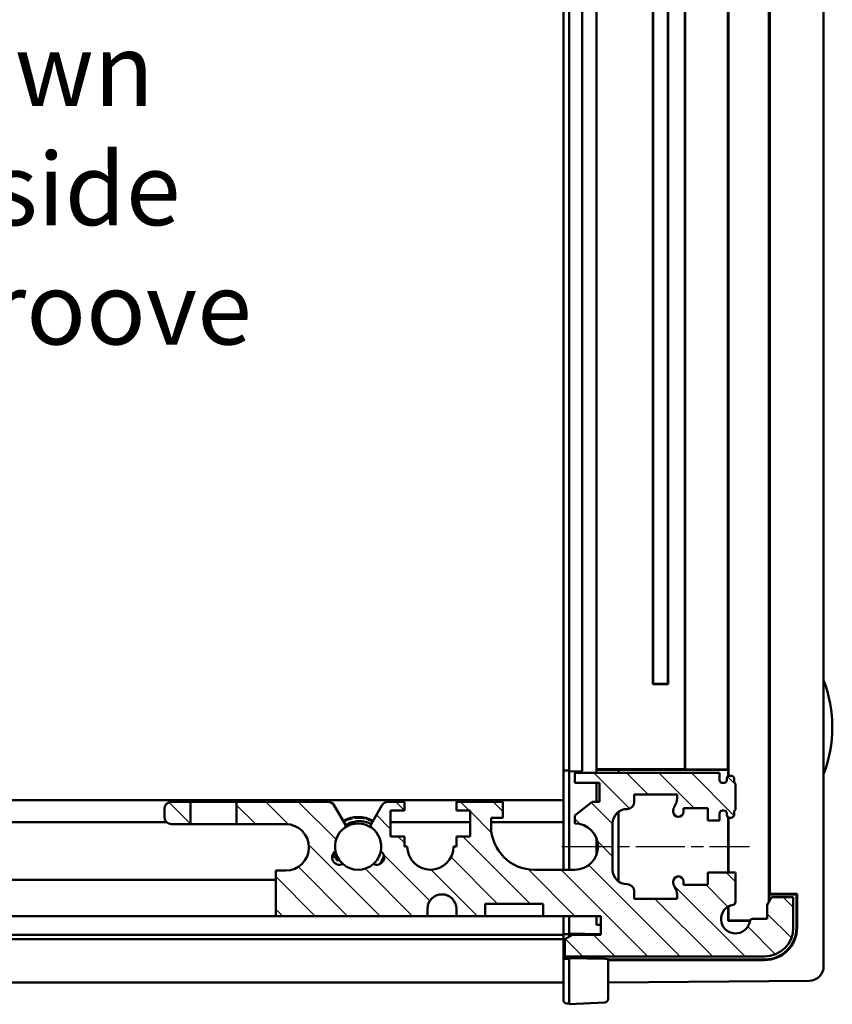
# Model space of a CAD drawing. Units: millimetres. Extents: x 2 to 1186, y 2 to 838.
# Drawn here: x 345 to 401, y 632 to 700 of the extents above; entities that cross this region are included whole.
import ezdxf

# ---------------------------------------------------------------- set-up
doc = ezdxf.new("R2010")
doc.units = ezdxf.units.MM
doc.header["$LTSCALE"] = 2
doc.linetypes.add('CHAIN', pattern=[0.35429999999999995, 0.2362, -0.0295, 0.0591, -0.0295])
doc.linetypes.add('DASH_DOT', pattern=[0.37, 0.24, -0.06, 0.01, -0.06])
for name, color, linetype, lineweight in [('Mittellinie (ISO)', 1, 'DASH_DOT', 25), ('Schraffur (ISO)', 1, 'Continuous', 18), ('Sichtbar (ISO)', 7, 'Continuous', 50), ('Symbol (ISO)', 1, 'Continuous', 25)]:
    doc.layers.add(name, color=color, linetype=linetype, lineweight=lineweight)
doc.styles.add('Notiztext (DIN)', font='isocpeur.ttf')

msp = doc.modelspace()

# ---------------------------------------------------------------- hatches: boundary and pattern name
at = {"layer": 'Schraffur (ISO)'}
h = msp.add_hatch(dxfattribs=at)
h.set_pattern_fill('ANSI31', color=256, scale=12.7, angle=90, style=0)
h.set_pattern_definition([(135, (0, 0), (-1.122532015133644, -1.122532015133644), [])])
edge = h.paths.add_edge_path()
edge.add_line((356.9125752481854, 644.353149451402), (356.9125752481854, 645.903149451402))
edge.add_line((356.9125752481854, 645.9031494514021), (355.6125752481853, 645.9031494514021))
edge.add_ellipse((355.6125752481854, 645.4031494514021), major_axis=(-0.5000000000000138, -8.5e-15), ratio=1, start_angle=269.999999999999, end_angle=359.999999999998)
edge.add_line((355.1125752481854, 645.4031494514021), (355.1125752481854, 644.8531494514021))
edge.add_ellipse((355.6125752481854, 644.853149451402), major_axis=(-2.6e-15, -0.4999999999999983), ratio=1, start_angle=270.0000000000003, end_angle=360.0000000000013)
edge.add_line((355.6125752481854, 644.353149451402), (356.9125752481854, 644.353149451402))
edge = h.paths.add_edge_path()
edge.add_line((397.1125752481853, 639.303149451402), (396.8125752481853, 638.7835342091314))
edge.add_line((396.8125752481854, 638.7835342091314), (396.8125752481854, 637.803149451402))
edge.add_line((396.8125752481854, 637.803149451402), (395.7957912048053, 637.803149451402))
edge.add_ellipse((395.7957912048053, 637.603149451402), major_axis=(-0.1999999999999877, 1e-16), ratio=1, start_angle=270.0000000000001, end_angle=350.4059317731428)
edge.add_ellipse((394.6125752481854, 637.803149451402), major_axis=(-0.1666666666666657, -0.9860132971832767), ratio=1, start_angle=199.1881364537202, end_angle=450, ccw=False)
edge.add_ellipse((394.4125752481854, 638.986365408022), major_axis=(0.1972026594366639, 0.033333333333374), ratio=1, start_angle=269.9999999999999, end_angle=350.405931773126)
edge.add_line((394.6125752481854, 638.986365408022), (394.6125752481854, 641.0031494514021))
edge.add_line((394.6125752481854, 641.0031494514021), (392.7125752481854, 641.0031494514021))
edge.add_line((392.7125752481854, 641.0031494514021), (392.7125752481854, 640.1531494514021))
edge.add_line((392.7125752481854, 640.153149451402), (391.0125752481854, 640.153149451402))
edge.add_line((391.0125752481854, 640.153149451402), (391.0125752481854, 640.4031494514019))
edge.add_ellipse((390.6625752481854, 640.4031494514021), major_axis=(3e-16, 0.3500000000000014), ratio=1, start_angle=270.0000000000001, end_angle=450)
edge.add_line((390.3125752481855, 640.4031494514021), (390.3125752481855, 640.3031494514021))
edge.add_ellipse((390.8125752481854, 640.3031494514021), major_axis=(1.9e-15, -0.4999999999999894), ratio=1, start_angle=269.9999999999998, end_angle=304.5181078410609)
edge.add_ellipse((389.5766545387545, 639.453149451402), major_axis=(0.5666666666666674, -0.823947139620547), ratio=1, start_angle=55.481892158938024, end_angle=90.0000000000004, ccw=False)
edge.add_line((390.5766545387546, 639.453149451402), (390.5766545387546, 639.203149451402))
edge.add_line((390.5766545387546, 639.203149451402), (387.6125752481855, 639.203149451402))
edge.add_line((387.6125752481854, 639.203149451402), (387.6125752481854, 639.703149451402))
edge.add_ellipse((387.1125752481853, 639.703149451402), major_axis=(7.6e-15, 0.5000000000000071), ratio=1, start_angle=269.9999999999998, end_angle=359.9999999999988)
edge.add_ellipse((387.1125752481853, 641.203149451402), major_axis=(-0.9999999999999853, -2.59e-14), ratio=1, start_angle=0, end_angle=89.99999999999949, ccw=False)
edge.add_line((386.1125752481854, 641.203149451402), (386.1125752481854, 644.4031494514021))
edge.add_ellipse((387.1125752481854, 644.4031494514022), major_axis=(-8.2e-15, 0.9999999999999875), ratio=1, start_angle=0, end_angle=89.99999999999949, ccw=False)
edge.add_ellipse((387.1125752481854, 645.9031494514021), major_axis=(0.4999999999999983, -4e-16), ratio=1, start_angle=270.0000000000001, end_angle=360)
edge.add_line((387.6125752481854, 645.9031494514021), (387.6125752481854, 646.4031494514021))
edge.add_line((387.6125752481854, 646.403149451402), (390.5766545387546, 646.403149451402))
edge.add_line((390.5766545387546, 646.403149451402), (390.5766545387546, 646.1531494514019))
edge.add_ellipse((389.5766545387545, 646.153149451402), major_axis=(-2.9e-15, -1.000000000000014), ratio=1, start_angle=55.481892158939274, end_angle=90.00000000000023, ccw=False)
edge.add_ellipse((390.8125752481854, 645.3031494514021), major_axis=(-0.2833333333333401, -0.4119735698102998), ratio=1, start_angle=269.9999999999998, end_angle=304.5181078410593)
edge.add_line((390.3125752481853, 645.3031494514021), (390.3125752481853, 645.203149451402))
edge.add_ellipse((390.6625752481854, 645.2031494514019), major_axis=(-3e-16, -0.3500000000000014), ratio=1, start_angle=270.0000000000001, end_angle=450)
edge.add_line((391.0125752481854, 645.2031494514019), (391.0125752481854, 645.4531494514019))
edge.add_line((391.0125752481854, 645.453149451402), (392.7125752481854, 645.453149451402))
edge.add_line((392.7125752481854, 645.453149451402), (392.7125752481854, 644.603149451402))
edge.add_line((392.7125752481854, 644.6031494514021), (393.5125752481854, 644.6031494514021))
edge.add_line((393.5125752481854, 644.6031494514021), (393.5125752481854, 645.1031494514021))
edge.add_ellipse((393.7125752481854, 645.103149451402), major_axis=(6.8e-15, 0.2000000000000135), ratio=1, start_angle=7.105427357601002e-12, end_angle=89.99999999999937, ccw=False)
edge.add_line((393.7125752481853, 645.3031494514021), (393.8125752481854, 645.3031494514021))
edge.add_ellipse((393.8125752481854, 645.103149451402), major_axis=(0.2000000000000079, -1.79e-14), ratio=1, start_angle=7.673861546209082e-12, end_angle=90.00000000000011, ccw=False)
edge.add_line((394.0125752481853, 645.103149451402), (394.0125752481853, 645.003149451402))
edge.add_ellipse((394.2125752481854, 645.003149451402), major_axis=(8.7e-15, -0.2000000000000135), ratio=1, start_angle=270.0000000000001, end_angle=359.9999999999925)
edge.add_line((394.2125752481854, 644.8031494514021), (394.3125752481854, 644.8031494514021))
edge.add_ellipse((394.3125752481853, 645.003149451402), major_axis=(0.2000000000000091, 1.76e-14), ratio=1, start_angle=270.0000000000001, end_angle=359.9999999999925)
edge.add_line((394.5125752481854, 645.003149451402), (394.5125752481854, 645.1799443706451))
edge.add_ellipse((394.7125752481854, 645.1799443706452), major_axis=(5.34e-14, 0.2000000000000668), ratio=1, start_angle=30.000000000015916, end_angle=90.00000000000011, ccw=False)
edge.add_line((394.6125752481854, 645.3531494514021), (394.6125752481854, 647.1531494514021))
edge.add_ellipse((394.7125752481854, 647.3263545321588), major_axis=(-0.1732050807568996, 0.1000000000000158), ratio=1, start_angle=30.000000000007276, end_angle=89.99999999999977, ccw=False)
edge.add_line((394.5125752481854, 647.3263545321588), (394.5125752481855, 647.503149451402))
edge.add_ellipse((394.3125752481854, 647.5031494514021), major_axis=(2.68e-14, 0.1999999999999602), ratio=1, start_angle=270.0000000000001, end_angle=360.0000000000128)
edge.add_line((394.3125752481854, 647.7031494514019), (394.2125752481854, 647.7031494514019))
edge.add_ellipse((394.2125752481854, 647.503149451402), major_axis=(-0.1999999999999935, 1.79e-14), ratio=1, start_angle=269.9999999999949, end_angle=360.0000000000077)
edge.add_line((394.0125752481853, 647.503149451402), (394.0125752481853, 647.403149451402))
edge.add_ellipse((393.8125752481854, 647.403149451402), major_axis=(-6.8e-15, -0.2000000000000135), ratio=1, start_angle=7.105427357601002e-12, end_angle=90.00000000000188, ccw=False)
edge.add_line((393.8125752481854, 647.203149451402), (393.7125752481853, 647.203149451402))
edge.add_ellipse((393.7125752481854, 647.403149451402), major_axis=(-0.2000000000000068, 1.79e-14), ratio=1, start_angle=7.673861546209082e-12, end_angle=90.00000000000011, ccw=False)
edge.add_line((393.5125752481854, 647.403149451402), (393.5125752481854, 647.903149451402))
edge.add_line((393.5125752481854, 647.903149451402), (383.5125752481854, 647.903149451402))
edge.add_line((383.5125752481854, 647.903149451402), (383.5125752481854, 647.2031494514022))
edge.add_line((383.5125752481854, 647.2031494514022), (385.2125752481854, 647.2031494514022))
edge.add_line((385.2125752481854, 647.203149451402), (385.2125752481854, 645.9031494514021))
edge.add_line((385.2125752481854, 645.9031494514021), (384.7125752481854, 645.9031494514021))
edge.add_line((384.7125752481854, 645.9031494514021), (383.5125752481854, 644.953149451402))
edge.add_line((383.5125752481854, 644.953149451402), (383.5125752481854, 644.4031494514021))
edge.add_ellipse((383.5125752481854, 642.803149451402), major_axis=(1.6, -1.89e-14), ratio=1, start_angle=270.00000000000006, end_angle=450.00000000000006, ccw=False)
edge.add_line((383.5125752481854, 641.203149451402), (380.7125752481854, 641.203149451402))
edge.add_ellipse((380.7125752481854, 644.203149451402), major_axis=(-2.999999999999993, 1.1e-14), ratio=1, start_angle=2.2737367544323206e-13, end_angle=89.99999999999989, ccw=False)
edge.add_line((377.7125752481854, 644.203149451402), (377.7125752481854, 644.8031494514021))
edge.add_line((377.7125752481854, 644.8031494514021), (378.5125752481854, 644.8031494514021))
edge.add_line((378.5125752481854, 644.8031494514021), (378.5125752481854, 645.9031494514021))
edge.add_line((378.5125752481854, 645.9031494514021), (375.3125752481854, 645.9031494514021))
edge.add_line((375.3125752481854, 645.9031494514021), (375.3125752481854, 645.3031494514021))
edge.add_line((375.3125752481854, 645.3031494514021), (376.2625752481854, 645.3031494514021))
edge.add_line((376.2625752481854, 645.3031494514021), (376.2625752481854, 643.5031494514021))
edge.add_line((376.2625752481854, 643.5031494514021), (375.3125752481854, 643.5031494514021))
edge.add_line((375.3125752481854, 643.5031494514021), (375.3125752481854, 642.803149451402))
edge.add_line((375.3125752481854, 642.803149451402), (375.1125752481855, 642.803149451402))
edge.add_ellipse((373.5125752481855, 642.803149451402), major_axis=(-1.2e-15, -1.600000000000001), ratio=1, start_angle=270.00000000000006, end_angle=449.9999999999998, ccw=False)
edge.add_line((371.9125752481854, 642.803149451402), (371.7125752481854, 642.803149451402))
edge.add_line((371.7125752481854, 642.803149451402), (371.7125752481854, 643.5031494514021))
edge.add_line((371.7125752481854, 643.5031494514021), (370.7625752481854, 643.5031494514021))
edge.add_line((370.7625752481854, 643.5031494514021), (370.7625752481854, 645.3031494514021))
edge.add_line((370.7625752481854, 645.3031494514021), (371.7125752481854, 645.3031494514021))
edge.add_line((371.7125752481854, 645.3031494514021), (371.7125752481854, 645.9031494514021))
edge.add_line((371.7125752481854, 645.9031494514021), (370.5910362172681, 645.9031494514021))
edge.add_ellipse((370.5910362172681, 645.4031494514021), major_axis=(-0.5000000000000205, -1.74e-14), ratio=1, start_angle=270.0000000000001, end_angle=329.9999999999958)
edge.add_line((370.1580235153759, 645.6531494514022), (369.4070024391854, 644.3523427898851))
edge.add_ellipse((369.5802075199422, 644.2523427898851), major_axis=(-0.1000000000000002, -0.1732050807568796), ratio=1, start_angle=269.9999999999984, end_angle=353.6206297915598)
edge.add_ellipse((368.5125752481854, 642.803149451402), major_axis=(1.288171856429304, -0.9490064637838376), ratio=1, start_angle=24.57424254721019, end_angle=89.99999999999972, ccw=False)
edge.add_ellipse((369.8116133538621, 642.0531494514022), major_axis=(0.4226661530556738, -0.2671204280116337), ratio=1, start_angle=274.5848855519129, end_angle=450.0000000000021, ccw=False)
edge.add_ellipse((368.5125752481854, 642.803149451402), major_axis=(-1.19266615305567, -1.066558693816411), ratio=1, start_angle=6.389744677532576, end_angle=90, ccw=False)
edge.add_ellipse((367.2135371425087, 642.0531494514021), major_axis=(-0.4426661530556766, -0.2324794118602466), ratio=1, start_angle=274.58488555191303, end_angle=450, ccw=False)
edge.add_ellipse((368.5125752481854, 642.803149451402), major_axis=(-0.3273338469443221, 1.566158533688284), ratio=1, start_angle=24.574242547208826, end_angle=90.00000000000028, ccw=False)
edge.add_ellipse((367.4449429764286, 644.2523427898851), major_axis=(0.1610214820536495, 0.1186258079729717), ratio=1, start_angle=269.9999999999993, end_angle=353.6206297915614)
edge.add_line((367.6181480571855, 644.352342789885), (366.867126980995, 645.6531494514019))
edge.add_ellipse((366.4341142791027, 645.4031494514021), major_axis=(-0.2500000000000233, 0.4330127018922349), ratio=1, start_angle=269.9999999999998, end_angle=329.9999999999966)
edge.add_line((366.4341142791027, 645.9031494514021), (360.1125752481854, 645.9031494514021))
edge.add_line((360.1125752481854, 645.9031494514021), (360.1125752481854, 644.3531494514021))
edge.add_line((360.1125752481854, 644.353149451402), (363.5125752481854, 644.353149451402))
edge.add_ellipse((363.5125752481854, 642.753149451402), major_axis=(1.6, -1.2e-15), ratio=1, start_angle=270.00000000000006, end_angle=450.00000000000006, ccw=False)
edge.add_line((363.5125752481854, 641.153149451402), (362.8125752481854, 641.153149451402))
edge.add_line((362.8125752481854, 641.153149451402), (362.8125752481854, 638.0031494514021))
edge.add_line((362.8125752481854, 638.0031494514021), (373.3125752481854, 638.0031494514021))
edge.add_line((373.3125752481854, 638.0031494514021), (373.3125752481854, 638.5031494514021))
edge.add_ellipse((374.3125752481854, 638.5031494514021), major_axis=(-2.6e-15, 0.9999999999999964), ratio=1, start_angle=269.99999999999983, end_angle=449.99999999999983, ccw=False)
edge.add_line((375.3125752481854, 638.5031494514021), (375.3125752481854, 638.0031494514021))
edge.add_line((375.3125752481854, 638.0031494514021), (377.3125752481854, 638.0031494514021))
edge.add_line((377.3125752481854, 638.0031494514021), (377.3125752481854, 638.8531494514021))
edge.add_line((377.3125752481854, 638.853149451402), (381.3125752481854, 638.853149451402))
edge.add_line((381.3125752481854, 638.853149451402), (381.3125752481854, 638.003149451402))
edge.add_line((381.3125752481854, 638.0031494514021), (385.3125752481854, 638.0031494514021))
edge.add_line((385.3125752481854, 638.0031494514021), (385.3125752481854, 636.703149451402))
edge.add_line((385.3125752481854, 636.703149451402), (383.3321904904561, 636.703149451402))
edge.add_line((383.3321904904561, 636.703149451402), (382.8125752481854, 636.4031494514021))
edge.add_line((382.8125752481854, 636.4031494514021), (382.8125752481854, 635.203149451402))
edge.add_line((382.8125752481854, 635.203149451402), (396.6125752481855, 635.203149451402))
edge.add_ellipse((396.6125752481854, 637.203149451402), major_axis=(1.999999999999992, -1.4e-15), ratio=1, start_angle=270.0000000000001, end_angle=360.0000000000003)
edge.add_line((398.6125752481854, 637.203149451402), (398.6125752481854, 639.303149451402))
edge.add_line((398.6125752481854, 639.303149451402), (397.1125752481854, 639.303149451402))

# ---------------------------------------------------------------- linework, layer by layer
at = {"layer": 'Mittellinie (ISO)', "linetype": 'CHAIN', "ltscale": 7.202790737152099}
msp.add_line((382.6125752481855, 642.803149451402), (395.5766545387546, 642.803149451402), dxfattribs=at)
at = {"layer": 'Sichtbar (ISO)'}
for p, q in [((400.7125752481854, 634.531472486312), (400.7125752481855, 773.5748264164924)), ((396.9325752481857, 638.9913803060401), (396.9325752481855, 769.1149185967649)), ((396.9979515392333, 768.5578464850221), (396.9979515392333, 639.5484524177825)), ((394.1325752481855, 760.4198464236041), (394.1325752481856, 647.6864524792005)), ((382.7125752481856, 760.0426750827746), (382.7125752481856, 648.0636238200299)), ((383.1125752481856, 760.1031494514024), (383.1125752481855, 648.0031494514024)), ((384.0125752481855, 648.0267167808144), (384.0125752481856, 760.07958212199)), ((385.0125752481855, 648.1502781267084), (385.0125752481856, 759.9560207760962)), ((391.1177384429966, 648.1502781267084), (391.1177384429965, 759.9560207760962)), ((391.1325752481856, 759.9708575812851), (391.1325752481856, 648.1354413215195)), ((394.080210053401, 648.1354413215195), (394.0802100534008, 759.9708575812851)), ((388.9011561313147, 654.0217303345315), (388.9011561313148, 754.0845685682731)), ((388.9325752481857, 754.0531494514023), (388.9325752481855, 654.0531494514023)), ((389.9325752481855, 654.0531494514023), (389.9325752481856, 754.0531494514023)), ((389.9639943650564, 754.0845685682731), (389.9639943650564, 654.0217303345315)), ((388.9011561313147, 654.0217303345315), (388.9325752481855, 654.0531494514023)), ((388.9325752481855, 654.0531494514023), (389.9325752481855, 654.0531494514023)), ((389.9639943650564, 654.0217303345315), (389.9325752481855, 654.0531494514023)), ((389.9639943650564, 654.0217303345315), (388.9011561313147, 654.0217303345315)), ((382.7125752481854, 647.503149451402), (382.7125752481854, 648.0636238200299)), ((383.1021044688624, 648.0534236384084), (382.7125752481856, 648.0636238200299)), ((383.1021044688624, 648.0534236384085), (383.1125752481855, 648.0531494514023)), ((383.1125752481855, 648.0031494514024), (384.0125752481855, 648.0267167808144)), ((383.1125752481856, 648.0031494514024), (383.1125752481856, 641.203149451402)), ((391.1177384429966, 648.1502781267084), (385.0125752481855, 648.1502781267084)), ((385.0125752481855, 648.1153679968521), (385.0125752481855, 648.1502781267084)), ((385.0125752481856, 648.1153679968521), (385.0125752481856, 647.903149451402)), ((386.3160657294729, 648.1149708502955), (385.0125752481855, 648.1153679968521)), ((386.5125752481855, 648.1114803690082), (386.5125752481855, 648.1031494514024)), ((386.5125752481855, 648.1031494514024), (386.5125752481855, 647.903149451402)), ((394.1125019235181, 648.1031494514024), (386.5125752481855, 648.1031494514024)), ((391.1325752481856, 648.1354413215195), (391.1177384429966, 648.1502781267084)), ((394.080210053401, 648.1354413215195), (391.1325752481856, 648.1354413215195)), ((394.080210053401, 648.1354413215195), (394.1125019235181, 648.1031494514024)), ((394.1125019235181, 648.1031494514024), (394.1125019235181, 647.6763121774434)), ((382.7125752481854, 646.0031494514021), (382.7125752481854, 647.503149451402)), ((393.5125752481855, 647.903149451402), (383.5125752481854, 647.903149451402)), ((383.5125752481854, 647.903149451402), (383.5125752481854, 647.2031494514022)), ((393.5125752481854, 647.403149451402), (393.5125752481855, 647.903149451402)), ((394.0125752481854, 647.503149451402), (394.0125752481854, 647.403149451402)), ((394.3125752481855, 647.703149451402), (394.2125752481855, 647.703149451402)), ((394.5125752481855, 647.3263545321588), (394.5125752481855, 647.503149451402)), ((383.5125752481854, 647.2031494514022), (385.2125752481854, 647.203149451402)), ((385.0125752481856, 647.2031494514022), (385.0125752481856, 645.9031494514021)), ((385.2125752481854, 647.203149451402), (385.2125752481854, 645.9031494514021)), ((393.8125752481854, 647.203149451402), (393.7125752481854, 647.203149451402)), ((394.6125752481854, 645.3531494514021), (394.6125752481854, 647.1531494514021)), ((382.7125752481854, 646.0031494514021), (339.6125752481854, 646.0031494514021)), ((356.9125752481855, 645.9031494514021), (355.6125752481854, 645.9031494514021)), ((356.9125752481855, 644.353149451402), (356.9125752481855, 645.9031494514021)), ((356.9125752481855, 645.9031494514021), (360.1125752481854, 645.9031494514021)), ((366.4341142791028, 645.9031494514021), (360.1125752481855, 645.9031494514021)), ((360.1125752481855, 645.9031494514021), (360.1125752481855, 644.353149451402)), ((371.7125752481854, 645.9031494514021), (370.5910362172681, 645.9031494514021)), ((371.7125752481854, 645.3031494514021), (371.7125752481854, 645.9031494514021)), ((378.5125752481854, 645.9031494514021), (375.3125752481854, 645.9031494514021)), ((375.3125752481854, 645.9031494514021), (375.3125752481854, 645.3031494514021)), ((378.5125752481854, 644.8031494514021), (378.5125752481854, 645.9031494514021)), ((382.7125752481854, 644.5031494514021), (382.7125752481854, 646.0031494514021)), ((384.7125752481855, 645.9031494514021), (383.5125752481854, 644.953149451402)), ((385.2125752481854, 645.9031494514021), (384.7125752481855, 645.9031494514021)), ((387.6125752481855, 645.9031494514021), (387.6125752481855, 646.403149451402)), ((387.6125752481855, 646.403149451402), (390.5766545387546, 646.403149451402)), ((390.5766545387546, 646.403149451402), (390.5766545387546, 646.153149451402)), ((355.1125752481855, 645.4031494514021), (355.1125752481855, 644.853149451402)), ((367.6181480571855, 644.352342789885), (366.867126980995, 645.6531494514022)), ((370.1580235153759, 645.6531494514022), (369.4070024391854, 644.352342789885)), ((370.7625752481854, 643.5031494514021), (370.7625752481854, 645.3031494514021)), ((370.7625752481854, 645.3031494514021), (371.7125752481854, 645.3031494514021)), ((375.3125752481854, 645.3031494514021), (376.2625752481854, 645.3031494514021)), ((376.2625752481854, 645.3031494514021), (376.2625752481855, 643.5031494514021)), ((386.5125752481855, 645.203149451402), (386.5125752481855, 640.4031494514021)), ((390.3125752481855, 645.3031494514021), (390.3125752481855, 645.203149451402)), ((391.0125752481854, 645.2031494514019), (391.0125752481854, 645.453149451402)), ((391.0125752481854, 645.453149451402), (392.7125752481854, 645.453149451402)), ((392.7125752481854, 645.453149451402), (392.7125752481854, 644.6031494514021)), ((393.7125752481854, 645.3031494514021), (393.8125752481854, 645.3031494514021)), ((377.7125752481855, 644.203149451402), (377.7125752481854, 644.8031494514021)), ((377.7125752481854, 644.8031494514021), (378.5125752481854, 644.8031494514021)), ((383.5125752481854, 644.953149451402), (383.5125752481855, 644.4031494514022)), ((392.7125752481854, 644.6031494514021), (393.5125752481854, 644.6031494514021)), ((393.5125752481854, 644.6031494514021), (393.5125752481854, 645.103149451402)), ((394.0125752481854, 645.103149451402), (394.0125752481854, 645.003149451402)), ((394.1125019235182, 644.8299867253608), (394.1125019235182, 641.0031494514021)), ((394.1325752481856, 644.8198464236037), (394.1325752481856, 641.0031494514021)), ((394.2125752481855, 644.8031494514021), (394.3125752481854, 644.8031494514021)), ((394.5125752481855, 645.003149451402), (394.5125752481855, 645.1799443706452)), ((355.2555038267582, 644.5031494514021), (332.9125752481854, 644.5031494514021)), ((355.6125752481854, 644.353149451402), (356.9125752481855, 644.353149451402)), ((360.1125752481855, 644.353149451402), (356.9125752481854, 644.353149451402)), ((360.1125752481855, 644.353149451402), (363.5125752481854, 644.353149451402)), ((376.2625752481853, 644.5031494514021), (370.7625752481854, 644.5031494514021)), ((382.7125752481854, 644.5031494514021), (377.7125752481854, 644.5031494514021)), ((382.7125752481856, 641.203149451402), (382.7125752481856, 644.5031494514022)), ((386.1125752481854, 641.203149451402), (386.1125752481854, 644.4031494514022)), ((371.7125752481854, 643.5031494514021), (370.7625752481854, 643.5031494514021)), ((371.7125752481854, 642.803149451402), (371.7125752481854, 643.5031494514021)), ((376.2625752481855, 643.5031494514021), (375.3125752481854, 643.5031494514021)), ((375.3125752481854, 643.5031494514021), (375.3125752481854, 642.803149451402)), ((385.0125752481856, 643.3599258876848), (385.0125752481856, 642.2463730151194)), ((371.9125752481855, 642.803149451402), (371.7125752481854, 642.803149451402)), ((375.3125752481854, 642.803149451402), (375.1125752481855, 642.803149451402)), ((363.5125752481854, 641.153149451402), (362.8125752481854, 641.153149451402)), ((362.8125752481854, 641.153149451402), (362.8125752481854, 638.0031494514021)), ((383.5125752481855, 641.203149451402), (380.7125752481855, 641.203149451402)), ((362.8125752481853, 640.503149451402), (339.6125752481854, 640.503149451402)), ((394.6125752481855, 641.0031494514021), (392.7125752481854, 641.0031494514021)), ((392.7125752481854, 641.0031494514021), (392.7125752481854, 640.153149451402)), ((394.6125752481855, 638.986365408022), (394.6125752481855, 641.0031494514021)), ((390.3125752481855, 640.4031494514021), (390.3125752481855, 640.3031494514021)), ((391.0125752481855, 640.153149451402), (391.0125752481855, 640.4031494514021)), ((392.7125752481854, 640.153149451402), (391.0125752481855, 640.153149451402)), ((387.6125752481855, 639.203149451402), (387.6125752481855, 639.703149451402)), ((390.5766545387547, 639.203149451402), (387.6125752481855, 639.203149451402)), ((390.5766545387547, 639.453149451402), (390.5766545387547, 639.203149451402)), ((397.1125752481855, 639.303149451402), (396.8125752481855, 638.7835342091314)), ((396.9526485728531, 639.5031494514024), (396.9979515392334, 639.5484524177825)), ((396.9526485728531, 639.5031494514024), (398.8325752481854, 639.5031494514022)), ((396.9526485728531, 639.0261483242409), (396.9526485728531, 639.5031494514024)), ((398.8775918926275, 639.5481660958442), (396.9979515392334, 639.5484524177825)), ((398.6125752481854, 639.303149451402), (397.1125752481855, 639.303149451402)), ((398.6125752481854, 637.203149451402), (398.6125752481854, 639.303149451402)), ((398.8775918926275, 639.5481660958442), (398.8325752481854, 639.5031494514022)), ((398.8325752481854, 639.5031494514022), (398.8325752481854, 637.2031494514023)), ((398.8775918926275, 639.5481660958442), (398.8775918926275, 637.2031494514023)), ((373.3125752481854, 638.0031494514021), (373.3125752481854, 638.5031494514021)), ((375.3125752481854, 638.503149451402), (375.3125752481854, 638.0031494514021)), ((377.3125752481854, 638.0031494514021), (377.3125752481854, 638.853149451402)), ((377.3125752481854, 638.853149451402), (381.3125752481854, 638.853149451402)), ((381.3125752481854, 638.853149451402), (381.3125752481854, 638.0031494514021)), ((394.1125019235182, 638.6691325170311), (394.1125019235182, 637.6830761267349)), ((394.1325752481857, 638.6804179393807), (394.1325752481857, 637.7031494514024)), ((396.8125752481855, 638.7835342091314), (396.8125752481855, 637.803149451402)), ((362.8125752481853, 638.0031494514021), (194.2125752481857, 638.0031494514021)), ((362.8125752481854, 638.0031494514021), (373.3125752481854, 638.0031494514021)), ((375.3125752481853, 638.0031494514021), (373.3125752481853, 638.0031494514021)), ((375.3125752481854, 638.0031494514021), (377.3125752481854, 638.0031494514021)), ((381.3125752481854, 638.0031494514021), (377.3125752481854, 638.0031494514021)), ((381.3125752481854, 638.0031494514021), (385.3125752481854, 638.0031494514021)), ((382.7125752481854, 636.7426750827746), (382.7125752481854, 638.0031494514021)), ((383.1125752481855, 638.0031494514021), (383.1125752481855, 636.8031494514022)), ((385.0125752481856, 638.0031494514021), (385.0125752481856, 637.4031494514023)), ((385.3125752481854, 638.0031494514021), (385.3125752481854, 636.703149451402)), ((396.8125752481855, 637.803149451402), (395.7957912048054, 637.803149451402)), ((385.0125752481856, 637.4031494514023), (385.3125752481854, 637.3952936749315)), ((394.1125019235182, 637.6830761267349), (394.1325752481857, 637.7031494514024)), ((394.1125019235182, 637.6830761267349), (395.6124561929548, 637.6830761267349)), ((394.1325752481857, 637.7031494514024), (395.6225861240486, 637.7031494514024)), ((382.7125752481854, 636.703149451402), (174.3125752481855, 636.703149451402)), ((174.3125752481855, 636.4031494514019), (382.7125752481854, 636.4031494514019)), ((382.7125752481856, 636.7426750827746), (383.1125752481855, 636.7531494514024)), ((382.7125752481856, 636.703149451402), (382.7125752481856, 636.7426750827746)), ((382.7125752481854, 636.4031494514019), (382.7125752481854, 636.703149451402)), ((382.7125752481854, 635.0426750827745), (382.7125752481854, 636.4031494514019)), ((383.3321904904561, 636.703149451402), (382.8125752481854, 636.4031494514021)), ((382.8125752481854, 636.4031494514021), (382.8125752481854, 635.203149451402)), ((383.1125752481855, 636.8031494514022), (383.1125752481855, 636.576354532159)), ((385.3125752481854, 636.74554042395), (383.1125752481855, 636.8031494514022)), ((385.3125752481854, 636.703149451402), (383.3321904904561, 636.703149451402)), ((382.7125752481856, 635.0426750827746), (382.9494912591247, 635.0488789468556)), ((382.7125752481856, 635.0426750827746), (382.7125752481856, 633.4097091464998)), ((382.8125752481854, 635.203149451402), (396.6125752481855, 635.203149451402)), ((383.1125752481855, 635.0531494514022), (382.9494912591248, 635.0488789468556)), ((383.1125752481855, 635.203149451402), (383.1125752481855, 635.1031494514021)), ((385.5756592372462, 635.0386513272463), (383.1125752481855, 635.1031494514021)), ((383.1125752481855, 635.1031494514021), (383.1125752481855, 633.4010937535342)), ((385.0125752481856, 635.203149451402), (385.0125752481856, 635.0533962004208)), ((385.5756592372463, 635.0386513272464), (385.8125752481856, 635.0324474631655)), ((385.8125752481856, 633.5301785155884), (385.8125752481856, 635.0324474631655)), ((385.8125752481854, 635.0031494514024), (396.6325752481855, 635.0031494514024)), ((396.6325752481855, 634.9577908279663), (385.8125752481854, 634.9561426385312)), ((174.3125752481855, 633.4031494514021), (382.7125752481854, 633.4031494514021)), ((382.7125752481856, 632.2113537047941), (382.7125752481856, 633.4097091464998)), ((383.1125752481855, 631.9031494514023), (383.1125752481855, 633.4010937535342)), ((385.8125752481854, 633.4101309456349), (399.7213017836839, 633.531510563248)), ((385.8125752481856, 633.5301785155884), (385.8125752481856, 632.2818915971452)), ((382.9494912591248, 631.9616963211055), (383.1125752481855, 631.9531494514023)), ((383.1125752481855, 631.9031494514023), (385.5756592372462, 632.0322342134566))]:
    msp.add_line(p, q, dxfattribs=at)
for centre, radius, start, end in [((392.3125752481855, 651.0531494514022), 9.000000000000005, 338.9605302186824, 21.03946978131675), ((393.7125752481854, 647.403149451402), 0.200000000000007, 180, 270), ((393.8125752481854, 647.403149451402), 0.2000000000000136, 270, 0), ((394.2125752481855, 647.503149451402), 0.1999999999999936, 90, 180), ((394.3125752481855, 647.503149451402), 0.1999999999999603, 0, 90.00000000002036), ((394.7125752481855, 647.3263545321588), 0.2000000000000183, 180, 239.9999999999634), ((355.6125752481854, 645.4031494514021), 0.5000000000000008, 90, 180), ((366.4341142791028, 645.4031494514021), 0.5000000000000111, 30.00000000000373, 90), ((370.5910362172681, 645.4031494514021), 0.5000000000000075, 90, 149.9999999999922), ((387.1125752481855, 645.9031494514021), 0.4999999999999986, 270, 0), ((389.5766545387546, 646.153149451402), 1.000000000000014, 325.4818921589378, 0), ((387.1125752481855, 644.4031494514019), 0.9999999999999882, 90, 180), ((390.8125752481855, 645.3031494514021), 0.500000000000007, 145.4818921589378, 180), ((390.6625752481855, 645.2031494514019), 0.3500000000000016, 180, 0), ((393.7125752481854, 645.103149451402), 0.2000000000000136, 90, 180), ((393.8125752481854, 645.103149451402), 0.2000000000000081, 0, 90), ((394.7125752481855, 645.1799443706452), 0.2000000000000136, 120.0000000000189, 180), ((355.6125752481854, 644.853149451402), 0.4999999999999986, 180, 270), ((368.5125752481855, 642.803149451402), 2.050000000000001, 60.00000000000141, 120.0000000000023), ((394.2125752481855, 645.003149451402), 0.2000000000000136, 180, 270), ((394.3125752481854, 645.003149451402), 0.2000000000000092, 270, 0), ((363.5125752481854, 642.753149451402), 1.600000000000001, 270, 90), ((368.5125752481855, 642.803149451402), 1.600000000000003, 126.3793702084434, 191.8051276612355), ((368.5125752481854, 642.803149451402), 1.599999999999888, 53.62062979154135, 126.3793702084302), ((367.4449429764286, 644.2523427898851), 0.2000000000000031, 306.3793702084515, 30.00000000001892), ((369.5802075199423, 644.2523427898851), 0.2000000000000015, 149.9999999999912, 233.6206297915484), ((368.5125752481854, 642.803149451402), 1.600000000000009, 348.1948723387645, 53.62062979155655), ((380.7125752481855, 644.203149451402), 2.999999999999995, 180, 270), ((383.5125752481855, 642.803149451402), 1.600000000000001, 270, 90), ((367.2135371425088, 642.0531494514021), 0.5000000000000063, 122.2924427759519, 297.7075572240444), ((368.5125752481855, 642.803149451402), 1.600000000000081, 191.8051276612399, 228.1948723387816), ((369.8116133538621, 642.0531494514021), 0.5000000000000013, 242.2924427759479, 57.70755722403943), ((368.5125752481857, 642.8031494514019), 1.599999999999725, 311.8051276612392, 348.1948723387728), ((373.5125752481855, 642.803149451402), 1.600000000000002, 180, 0), ((368.5125752481855, 642.803149451402), 1.599999999999987, 228.1948723387657, 311.8051276612343), ((387.1125752481855, 641.203149451402), 1, 180, 270), ((390.6625752481855, 640.4031494514021), 0.3500000000000016, 0, 180), ((387.1125752481854, 639.703149451402), 0.5000000000000075, 0, 90), ((390.8125752481855, 640.3031494514021), 0.4999999999999897, 180, 214.5181078410622), ((389.5766545387546, 639.453149451402), 0.999999999999998, 0, 34.51810784106116), ((374.3125752481855, 638.503149451402), 0.9999999999999971, 0, 180), ((394.6125752481855, 637.803149451402), 1.000000000000007, 99.59406822685986, 350.4059317731402), ((394.4125752481855, 638.9863654080219), 0.1999999999999712, 279.5940682268539, 0), ((395.7957912048054, 637.603149451402), 0.1999999999999878, 90, 170.4059317731461), ((396.6125752481855, 637.203149451402), 1.999999999999994, 270, 0), ((396.6322332170905, 637.2031494514023), 2.24535867553783, 270.008727754151, 0), ((396.6325752481855, 637.2031494514023), 2.199999999999997, 270, 0), ((399.7125752481855, 634.531472486312), 0.9999999999999996, 270.499999999998, 0), ((385.5625752481854, 632.2818915971452), 0.2500000000000041, 273.0000000000057, 0), ((382.9625752481855, 632.2113537047942), 0.2499999999999938, 180, 266.9999999999943)]:
    msp.add_arc(centre, radius, start, end, dxfattribs=at)
msp.add_ellipse((386.3125752481855, 648.1114803690082), major_axis=(-0.2, 2e-16), ratio=0.0174550649282174, start_param=3.141592653614981, end_param=4.694935687864399, dxfattribs=at)
for points in [[(367.5125804039794, 644.5351913288748), (367.5472762915939, 644.5552224621105), (367.5825831513754, 644.574195415764), (367.6184316340769, 644.5920876701427)], [(367.5140756401253, 644.5359282703622), (367.6643861822916, 644.622426925537), (367.8259470117088, 644.6894522356863), (367.9933813141085, 644.7345478406171)], [(367.6671524451591, 644.615584867459), (367.691411260088, 644.6268821250837), (367.7158977546036, 644.6376927962809), (367.7405912680584, 644.6480101719453)], [(367.7316276238565, 644.6441884680671), (367.8340651342382, 644.687613788372), (367.940105882372, 644.7225549647072), (368.0482955415016, 644.7484458110491)], [(367.9052410055717, 644.7085161791751), (367.9801192368133, 644.7323870276115), (368.0563931851427, 644.7518779274471), (368.1335397251314, 644.7668190048274)], [(368.2301211388498, 644.7830883583657), (368.2707802350468, 644.7888781801498), (368.3116206262024, 644.7934015610406), (368.3525638636122, 644.7966623897677)], [(368.3112130432904, 644.7928660038326), (368.4979473203453, 644.8116545797583), (368.6873623001752, 644.8042441933488), (368.8719661279029, 644.770576842018)], [(368.5575094361912, 644.802469284849), (368.6668300383128, 644.7999897458878), (368.7759541275377, 644.7886098303236), (368.8834020069611, 644.7684028872565)], [(368.7388455623944, 644.7901269121332), (368.8150310158618, 644.7814551107518), (368.890720938669, 644.7684356226946), (368.9654074344597, 644.7511228992746)], [(369.1436682498301, 644.7008415066975), (369.2717585305709, 644.6581621769161), (369.3955625482658, 644.6025465305052), (369.5125255629676, 644.5351142016484)], [(369.22318398944, 644.6726122523505), (369.235514051592, 644.6679184935829), (369.2477975449043, 644.6631018745527), (369.2600322197569, 644.6581637060768)], [(369.3052792658329, 644.6392513060281), (369.3189448097908, 644.6333413285324), (369.3325446416125, 644.6272786441428), (369.3460755288567, 644.6210651363509)], [(369.3754176535248, 644.6072551558746), (369.4220130876323, 644.5849595294125), (369.4677520889848, 644.5608715649741), (369.5124954439677, 644.5350620340103)], [(367.0623022253743, 641.8747141228484), (366.9481218408462, 642.004547845118), (366.8545034473212, 642.1508084165586), (366.7834336883448, 642.3081220356453)], [(370.252167474254, 641.8166921254294), (370.2470668776771, 641.807698905201), (370.2418970689158, 641.7987449196401), (370.2366586760425, 641.7898312520824)], [(370.2519548326618, 641.8162963702546), (370.2469506831903, 641.8074821503853), (370.2418799614638, 641.7987056529101), (370.2367432882406, 641.7899678811965)]]:
    msp.add_open_spline(points, degree=3, dxfattribs=at)
for points, knots in [([(369.4121663398787, 644.361286928323), (369.4116914454661, 644.361536869908), (369.4112164362502, 644.3617866010698), (369.3077056342411, 644.4161473325809), (369.1995229771344, 644.4602287353183), (368.9772125648977, 644.5261706202373), (368.8636382308465, 644.5481537530457), (368.6462385298359, 644.5686361147482), (368.5429151904088, 644.5693566715704), (368.2852495645489, 644.5484023498933), (368.1330261415732, 644.5152615575558), (367.8658550600573, 644.4186105115111), (367.7497303200734, 644.3613701875473), (367.6410692038112, 644.2915808104749)], [0.1927013157740918, 0.1927013157740918, 0.1927013157740918, 0.1927013157740918, 0.1928620912255675, 0.1928620912255675, 0.2277279624245565, 0.2277279624245565, 0.2622132232230948, 0.2622132232230948, 0.2930367343092581, 0.2930367343092581, 0.3395343545846202, 0.3395343545846202, 0.3782251084824726, 0.3782251084824726, 0.3782251084824726, 0.3782251084824726]), ([(369.1053959064843, 644.713256140896), (369.1157504269897, 644.7100450093184), (369.1266955694039, 644.7065517499208), (369.137609366195, 644.7029630060824), (369.1382245951099, 644.7027603663882)], [92.97790097191819, 92.97790097191819, 92.97790097191819, 92.97790097191819, 92.99416537195717, 92.99513716253362, 92.99513716253362, 92.99513716253362, 92.99513716253362]), ([(366.8834775641695, 642.4287299018334), (366.9102739913207, 642.3123446507349), (366.9546745164623, 642.1735616451504), (367.0762304403283, 641.9240597673424), (367.113955493719, 641.8600007067226), (367.1220303249766, 641.8325939977416), (367.1225711161366, 641.8302061123438), (367.1226652381623, 641.8273466735917), (367.1225966890972, 641.8264416965832), (367.1221547006101, 641.8251898585233), (367.1218948539787, 641.8247658707166), (367.1211955353264, 641.8241575566593), (367.1207957418165, 641.823975480044), (367.1197697160932, 641.823770165331), (367.1191333795958, 641.8238077435985), (367.1173165071905, 641.8241567202701), (367.1160286405702, 641.8246916522568), (367.1118009227592, 641.8268185243504), (367.1082813649679, 641.8293497895647), (367.0945116585171, 641.8402768929858), (367.0796182938914, 641.855024141597), (367.0623022253743, 641.8747141228484)], [2.074670344616684, 2.074670344616684, 2.074670344616684, 2.074670344616684, 2.385603654208788, 2.385603654208788, 2.557781846724497, 2.557781846724497, 2.573983912973297, 2.573983912973297, 2.581445240044875, 2.581445240044875, 2.586392212777874, 2.586392212777874, 2.590918133862927, 2.590918133862927, 2.596668945413171, 2.596668945413171, 2.607253889935653, 2.607253889935653, 2.634731654598538, 2.634731654598538, 2.726841860409136, 2.726841860409136, 2.726841860409136, 2.726841860409136]), ([(370.0037128368607, 641.5917207406022), (370.0230016828616, 641.6171349985834), (370.0416385908649, 641.643094052734), (370.0595898009004, 641.6695852270605), (370.1630386984853, 641.8222480712024), (370.2434872028718, 641.9897986478519), (370.2987594336416, 642.1650419422357)], [2.193010350517099, 2.193010350517099, 2.193010350517099, 2.193010350517099, 2.289183974012697, 2.289183974012697, 2.289183974012697, 2.843411533474361, 2.843411533474361, 2.843411533474361, 2.843411533474361])]:
    msp.add_open_spline(points, degree=3, knots=knots, dxfattribs=at)

# ---------------------------------------------------------------- texts
at = {"layer": 'Symbol (ISO)', "color": 1, "insert": (316.7212117263429, 723.7354786768663), "char_height": 6.99999988079071, "width": 55.47309875488281, "attachment_point": 1, "line_spacing_factor": 0.9892073273658752, "style": 'Notiztext (DIN)'}
msp.add_mtext('{\\H0.71429x;Ansicht ohne \\PSeitenprofilnuten \\Pdargestellt\\P\\fISOCPEUR|b0|i1|c0|p34;\\H1.00002x;View shown \\Pwithout side \\Pprofile groove}', dxfattribs=at)

doc.saveas('drawing.dxf')
